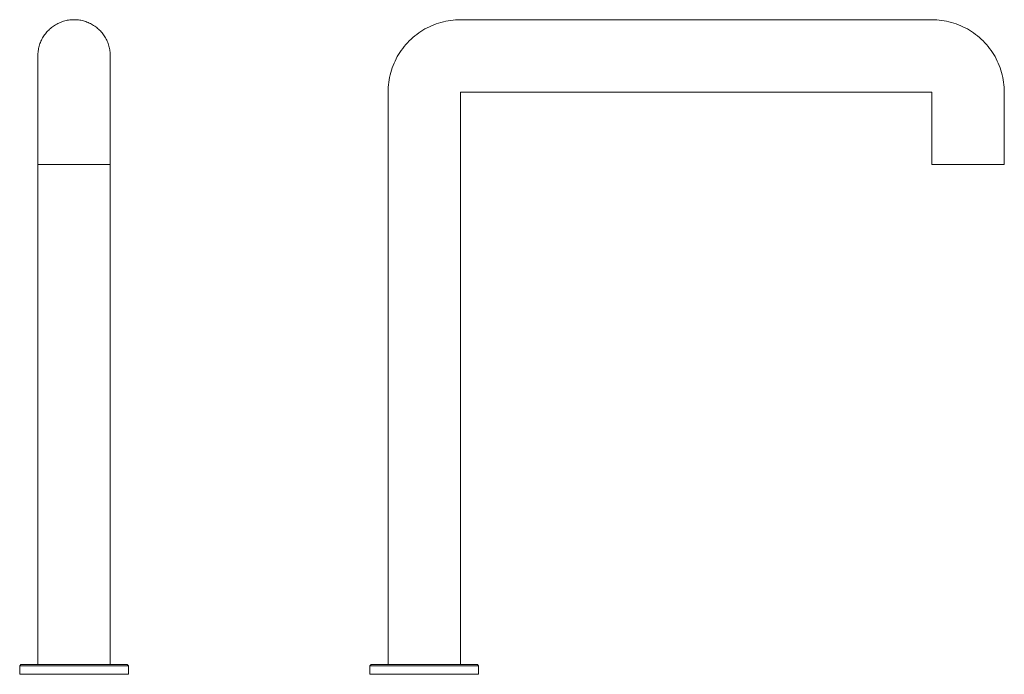
# Model space of a CAD drawing. Units: millimetres. Extents: x 1570 to 1991, y 24 to 648.
# Drawn here: x 1570 to 1978, y 377 to 648 of the extents above; entities that cross this region are included whole.
import ezdxf

# ---------------------------------------------------------------- set-up
doc = ezdxf.new("R2010")
doc.units = ezdxf.units.MM
doc.header["$MEASUREMENT"] = 0
doc.layers.add('Predefinito', color=7, linetype='Continuous', true_color=0x000000)

# ---------------------------------------------------------------- blocks, each defined once
blk = doc.blocks.new('CAR22_B')
at = {"color": 7, "linetype": 'Continuous', "lineweight": 15, "true_color": 0xffffff}
for p, q in [((26.5, 268.92), (25.55, 268.53)), ((27.46, 269.28), (26.5, 268.92)), ((28.43, 269.6), (27.46, 269.28)), ((29.41, 269.9), (28.43, 269.6)), ((30.4, 270.16), (29.41, 269.9)), ((31.4, 270.38), (30.4, 270.16)), ((32.41, 270.57), (31.4, 270.38)), ((33.42, 270.73), (32.41, 270.57)), ((34.44, 270.85), (33.42, 270.73)), ((35.46, 270.94), (34.44, 270.85)), ((36.49, 270.99), (35.46, 270.94)), ((37.51, 271.01), (36.49, 270.99)), ((232.51, 271.01), (37.51, 271.01)), ((233.53, 270.99), (232.51, 271.01)), ((234.56, 270.94), (233.53, 270.99)), ((235.58, 270.85), (234.56, 270.94)), ((236.6, 270.73), (235.58, 270.85)), ((237.61, 270.57), (236.6, 270.73)), ((238.62, 270.38), (237.61, 270.57)), ((239.62, 270.16), (238.62, 270.38)), ((240.61, 269.9), (239.62, 270.16)), ((241.59, 269.6), (240.61, 269.9)), ((242.56, 269.28), (241.59, 269.6)), ((243.52, 268.92), (242.56, 269.28)), ((244.47, 268.53), (243.52, 268.92)), ((19.38, 264.91), (18.57, 264.28)), ((20.2, 265.52), (19.38, 264.91)), ((21.05, 266.09), (20.2, 265.52)), ((21.92, 266.64), (21.05, 266.09)), ((22.8, 267.16), (21.92, 266.64)), ((23.7, 267.65), (22.8, 267.16)), ((24.62, 268.1), (23.7, 267.65)), ((25.55, 268.53), (24.62, 268.1)), ((245.4, 268.1), (244.47, 268.53)), ((246.32, 267.65), (245.4, 268.1)), ((247.22, 267.16), (246.32, 267.65)), ((248.1, 266.64), (247.22, 267.16)), ((248.97, 266.09), (248.1, 266.64)), ((249.82, 265.52), (248.97, 266.09)), ((250.64, 264.91), (249.82, 265.52)), ((251.45, 264.28), (250.64, 264.91)), ((15.58, 261.48), (14.89, 260.72)), ((16.29, 262.22), (15.58, 261.48)), ((17.03, 262.93), (16.29, 262.22)), ((17.79, 263.62), (17.03, 262.93)), ((18.57, 264.28), (17.79, 263.62)), ((252.23, 263.62), (251.45, 264.28)), ((252.99, 262.93), (252.23, 263.62)), ((253.73, 262.22), (252.99, 262.93)), ((254.44, 261.48), (253.73, 262.22)), ((255.13, 260.72), (254.44, 261.48)), ((12.42, 257.46), (11.87, 256.59)), ((12.99, 258.31), (12.42, 257.46)), ((13.6, 259.13), (12.99, 258.31)), ((14.23, 259.94), (13.6, 259.13)), ((14.89, 260.72), (14.23, 259.94)), ((255.79, 259.94), (255.13, 260.72)), ((256.42, 259.13), (255.79, 259.94)), ((257.03, 258.31), (256.42, 259.13)), ((257.6, 257.46), (257.03, 258.31)), ((258.15, 256.59), (257.6, 257.46)), ((9.98, 252.96), (9.59, 252.01)), ((10.41, 253.89), (9.98, 252.96)), ((10.86, 254.81), (10.41, 253.89)), ((11.35, 255.71), (10.86, 254.81)), ((11.87, 256.59), (11.35, 255.71)), ((258.67, 255.71), (258.15, 256.59)), ((259.16, 254.81), (258.67, 255.71)), ((259.61, 253.89), (259.16, 254.81)), ((260.04, 252.96), (259.61, 253.89)), ((260.43, 252.01), (260.04, 252.96)), ((8.61, 249.1), (8.35, 248.11)), ((8.91, 250.08), (8.61, 249.1)), ((9.23, 251.05), (8.91, 250.08)), ((9.59, 252.01), (9.23, 251.05)), ((260.79, 251.05), (260.43, 252.01)), ((261.11, 250.08), (260.79, 251.05)), ((261.41, 249.1), (261.11, 250.08)), ((261.67, 248.11), (261.41, 249.1)), ((7.78, 245.09), (7.66, 244.07)), ((7.94, 246.1), (7.78, 245.09)), ((8.13, 247.11), (7.94, 246.1)), ((8.35, 248.11), (8.13, 247.11)), ((261.89, 247.11), (261.67, 248.11)), ((262.08, 246.1), (261.89, 247.11)), ((262.24, 245.09), (262.08, 246.1)), ((262.36, 244.07), (262.24, 245.09)), ((7.52, 242.02), (7.5, 241)), ((7.5, 241), (7.5, 4)), ((7.57, 243.05), (7.52, 242.02)), ((7.66, 244.07), (7.57, 243.05)), ((37.51, 241.01), (37.5, 241.01)), ((37.5, 241.01), (37.5, 241.01)), ((37.5, 241.01), (37.5, 241.01)), ((37.5, 241.01), (37.5, 241.01)), ((37.5, 241.01), (37.5, 241.01)), ((37.5, 241.01), (37.5, 241.01)), ((37.5, 241.01), (37.5, 241.01)), ((37.5, 241.01), (37.5, 241.01)), ((37.5, 241.01), (37.5, 241.01)), ((37.5, 241.01), (37.5, 241.01)), ((37.5, 241.01), (37.5, 241.01)), ((37.5, 241.01), (37.5, 241.01)), ((37.5, 241.01), (37.5, 241.01)), ((37.5, 241.01), (37.5, 241.01)), ((37.5, 241.01), (37.5, 241.01)), ((37.5, 241.01), (37.5, 241)), ((37.5, 241), (37.5, 241)), ((37.5, 241), (37.5, 241)), ((37.5, 241), (37.5, 241)), ((37.5, 241), (37.5, 241)), ((37.5, 241), (37.5, 241)), ((37.5, 241), (37.5, 241)), ((37.5, 241), (37.5, 241)), ((37.5, 241), (37.5, 241)), ((37.5, 241), (37.5, 241)), ((37.5, 241), (37.5, 241)), ((37.5, 241), (37.5, 241)), ((37.5, 241), (37.5, 241)), ((37.5, 241), (37.5, 241)), ((37.5, 241), (37.5, 241)), ((37.5, 241), (37.5, 241)), ((37.5, 4), (37.5, 241)), ((37.51, 241.01), (37.51, 241.01)), ((37.51, 241.01), (37.51, 241.01)), ((37.51, 241.01), (37.51, 241.01)), ((37.51, 241.01), (37.51, 241.01)), ((37.51, 241.01), (37.51, 241.01)), ((37.51, 241.01), (37.51, 241.01)), ((37.51, 241.01), (37.51, 241.01)), ((37.51, 241.01), (37.51, 241.01)), ((37.51, 241.01), (37.51, 241.01)), ((37.51, 241.01), (37.51, 241.01)), ((37.51, 241.01), (37.51, 241.01)), ((37.51, 241.01), (37.51, 241.01)), ((37.51, 241.01), (37.51, 241.01)), ((37.51, 241.01), (37.51, 241.01)), ((37.51, 241.01), (37.51, 241.01)), ((37.51, 241.01), (232.51, 241.01)), ((232.52, 241.01), (232.51, 241.01)), ((232.51, 241.01), (232.51, 241.01)), ((232.51, 241.01), (232.51, 241.01)), ((232.51, 241.01), (232.51, 241.01)), ((232.51, 241.01), (232.51, 241.01)), ((232.51, 241.01), (232.51, 241.01)), ((232.51, 241.01), (232.51, 241.01)), ((232.51, 241.01), (232.51, 241.01)), ((232.51, 241.01), (232.51, 241.01)), ((232.51, 241.01), (232.51, 241.01)), ((232.51, 241.01), (232.51, 241.01)), ((232.51, 241.01), (232.51, 241.01)), ((232.51, 241.01), (232.51, 241.01)), ((232.51, 241.01), (232.51, 241.01)), ((232.51, 241.01), (232.51, 241.01)), ((232.51, 241.01), (232.51, 241.01)), ((232.52, 241), (232.52, 241.01)), ((232.52, 241.01), (232.52, 241.01)), ((232.52, 241.01), (232.52, 241.01)), ((232.52, 241.01), (232.52, 241.01)), ((232.52, 241.01), (232.52, 241.01)), ((232.52, 241.01), (232.52, 241.01)), ((232.52, 241.01), (232.52, 241.01)), ((232.52, 241.01), (232.52, 241.01)), ((232.52, 241.01), (232.52, 241.01)), ((232.52, 241.01), (232.52, 241.01)), ((232.52, 241.01), (232.52, 241.01)), ((232.52, 241.01), (232.52, 241.01)), ((232.52, 241.01), (232.52, 241.01)), ((232.52, 241.01), (232.52, 241.01)), ((232.52, 241.01), (232.52, 241.01)), ((232.52, 241), (232.52, 241)), ((232.52, 241), (232.52, 241)), ((232.52, 241), (232.52, 241)), ((232.52, 241), (232.52, 241)), ((232.52, 241), (232.52, 241)), ((232.52, 241), (232.52, 241)), ((232.52, 241), (232.52, 241)), ((232.52, 241), (232.52, 241)), ((232.52, 241), (232.52, 241)), ((232.52, 241), (232.52, 241)), ((232.52, 241), (232.52, 241)), ((232.52, 241), (232.52, 241)), ((232.52, 241), (232.52, 241)), ((232.52, 241), (232.52, 241)), ((232.52, 241), (232.52, 241)), ((232.52, 241), (232.52, 211)), ((262.45, 243.05), (262.36, 244.07)), ((262.5, 242.02), (262.45, 243.05)), ((262.52, 241), (262.5, 242.02)), ((262.52, 211), (262.52, 241)), ((262.52, 211), (232.52, 211)), ((0.5, 4), (0, 3.5)), ((0, 3.5), (0, 0)), ((45, 3.5), (0, 3.5)), ((37.05, 0), (0, 0)), ((0.5, 4), (44.5, 4)), ((45, 0), (37.05, 0)), ((45, 3.5), (44.5, 4)), ((45, 0), (45, 3.5))]:
    blk.add_line(p, q, dxfattribs=at)
blk = doc.blocks.new('CAR22_A')
at = {"color": 7, "linetype": 'Continuous', "lineweight": 15, "true_color": 0xffffff}
for p, q in [((14.85, 268.91), (14.41, 268.64)), ((15.3, 269.17), (14.85, 268.91)), ((15.76, 269.41), (15.3, 269.17)), ((16.23, 269.63), (15.76, 269.41)), ((16.7, 269.84), (16.23, 269.63)), ((17.18, 270.04), (16.7, 269.84)), ((17.67, 270.21), (17.18, 270.04)), ((18.16, 270.37), (17.67, 270.21)), ((18.66, 270.51), (18.16, 270.37)), ((19.16, 270.63), (18.66, 270.51)), ((19.67, 270.74), (19.16, 270.63)), ((20.18, 270.83), (19.67, 270.74)), ((20.69, 270.9), (20.18, 270.83)), ((21.21, 270.95), (20.69, 270.9)), ((21.72, 270.99), (21.21, 270.95)), ((22.24, 271.01), (21.72, 270.99)), ((22.76, 271.01), (22.24, 271.01)), ((23.28, 270.99), (22.76, 271.01)), ((23.79, 270.95), (23.28, 270.99)), ((24.31, 270.9), (23.79, 270.95)), ((24.82, 270.83), (24.31, 270.9)), ((25.33, 270.74), (24.82, 270.83)), ((25.84, 270.63), (25.33, 270.74)), ((26.34, 270.51), (25.84, 270.63)), ((26.84, 270.37), (26.34, 270.51)), ((27.33, 270.21), (26.84, 270.37)), ((27.82, 270.04), (27.33, 270.21)), ((28.3, 269.84), (27.82, 270.04)), ((28.77, 269.63), (28.3, 269.84)), ((29.24, 269.41), (28.77, 269.63)), ((29.7, 269.17), (29.24, 269.41)), ((30.15, 268.91), (29.7, 269.17)), ((30.59, 268.64), (30.15, 268.91)), ((10.61, 265.16), (10.3, 264.74)), ((10.94, 265.56), (10.61, 265.16)), ((11.27, 265.96), (10.94, 265.56)), ((11.62, 266.34), (11.27, 265.96)), ((11.99, 266.71), (11.62, 266.34)), ((12.36, 267.06), (11.99, 266.71)), ((12.75, 267.41), (12.36, 267.06)), ((13.15, 267.74), (12.75, 267.41)), ((13.56, 268.05), (13.15, 267.74)), ((13.98, 268.35), (13.56, 268.05)), ((14.41, 268.64), (13.98, 268.35)), ((31.02, 268.35), (30.59, 268.64)), ((31.44, 268.05), (31.02, 268.35)), ((31.85, 267.74), (31.44, 268.05)), ((32.25, 267.41), (31.85, 267.74)), ((32.64, 267.06), (32.25, 267.41)), ((33.01, 266.71), (32.64, 267.06)), ((33.38, 266.34), (33.01, 266.71)), ((33.73, 265.96), (33.38, 266.34)), ((34.06, 265.56), (33.73, 265.96)), ((34.39, 265.16), (34.06, 265.56)), ((34.7, 264.74), (34.39, 265.16)), ((8.39, 261.09), (8.22, 260.6)), ((8.57, 261.57), (8.39, 261.09)), ((8.77, 262.05), (8.57, 261.57)), ((8.99, 262.52), (8.77, 262.05)), ((9.22, 262.98), (8.99, 262.52)), ((9.47, 263.44), (9.22, 262.98)), ((9.73, 263.88), (9.47, 263.44)), ((10.01, 264.32), (9.73, 263.88)), ((10.3, 264.74), (10.01, 264.32)), ((34.99, 264.32), (34.7, 264.74)), ((35.27, 263.88), (34.99, 264.32)), ((35.53, 263.44), (35.27, 263.88)), ((35.78, 262.98), (35.53, 263.44)), ((36.01, 262.52), (35.78, 262.98)), ((36.23, 262.05), (36.01, 262.52)), ((36.43, 261.57), (36.23, 262.05)), ((36.62, 261.09), (36.43, 261.57)), ((36.78, 260.6), (36.62, 261.09)), ((7.54, 257.04), (7.51, 256.53)), ((7.58, 257.56), (7.54, 257.04)), ((7.64, 258.07), (7.58, 257.56)), ((7.72, 258.59), (7.64, 258.07)), ((7.82, 259.09), (7.72, 258.59)), ((7.94, 259.6), (7.82, 259.09)), ((8.07, 260.1), (7.94, 259.6)), ((8.22, 260.6), (8.07, 260.1)), ((36.93, 260.1), (36.78, 260.6)), ((37.06, 259.6), (36.93, 260.1)), ((37.18, 259.09), (37.06, 259.6)), ((37.28, 258.59), (37.18, 259.09)), ((37.36, 258.07), (37.28, 258.59)), ((37.42, 257.56), (37.36, 258.07)), ((37.46, 257.04), (37.42, 257.56)), ((37.49, 256.53), (37.46, 257.04)), ((7.51, 256.53), (7.5, 256.01)), ((7.5, 256.01), (7.5, 241)), ((37.5, 256.01), (37.49, 256.53)), ((37.5, 241), (37.5, 256.01)), ((7.5, 241), (7.5, 211)), ((37.5, 211), (37.5, 241)), ((7.5, 211), (7.5, 4)), ((37.5, 211), (7.5, 211)), ((37.5, 4), (37.5, 211)), ((0.5, 4), (0, 3.5)), ((0, 3.5), (0, 0)), ((45, 3.5), (0, 3.5)), ((5.33, 0), (0, 0)), ((0.5, 4), (44.5, 4)), ((45, 0), (5.33, 0)), ((45, 3.5), (44.5, 4)), ((45, 0), (45, 3.5))]:
    blk.add_line(p, q, dxfattribs=at)

msp = doc.modelspace()

# ---------------------------------------------------------------- block references
at = {"layer": 'Predefinito'}
for name, p in [('CAR22_A', (1570.16, 376.98)), ('CAR22_B', (1715.06, 376.98))]:
    msp.add_blockref(name, p, dxfattribs=at)

doc.saveas('drawing.dxf')
